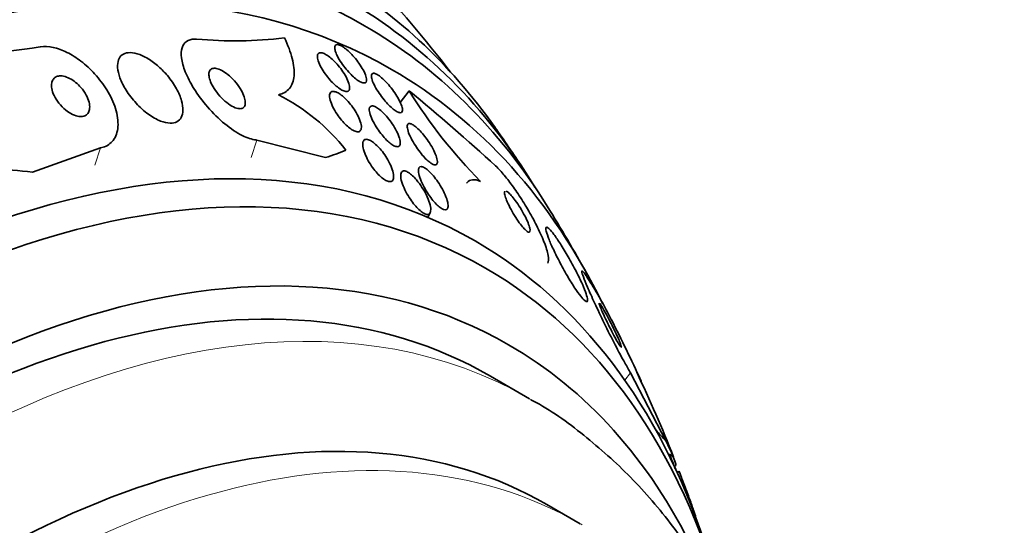
# Model space of a CAD drawing. Units: millimetres. Extents: x 0 to 835, y 0 to 1165.
# Drawn here: x 635 to 653, y 287 to 296 of the extents above; entities that cross this region are included whole.
import ezdxf
from ezdxf import colors
from ezdxf.entities.mleader import LeaderData, LeaderLine
from ezdxf.math import Vec2, Vec3

# ---------------------------------------------------------------- set-up
doc = ezdxf.new("R2010")
doc.units = ezdxf.units.MM
doc.layers.add('DV6_Défaut', color=7, linetype='Continuous')
doc.layers.add('Défaut', color=7, linetype='Continuous')

# ---------------------------------------------------------------- blocks, each defined once
blk = doc.blocks.new('_DOT')
at = {"color": 0}
blk.add_line((0, 0), (-1, 0), dxfattribs=at)
at = {"color": 0, "const_width": 0.333}
blk.add_lwpolyline([(-0.1665, 0, 1), (0.1665, 0, 1)], format="xyb", close=True, dxfattribs=at)
blk = doc.blocks.new('SE5')
at = {"layer": 'DV6_Défaut', "color": 7, "linetype": 'Continuous', "lineweight": 35}
for p, q in [((642.255, 294.634), (642.094, 294.422)), ((639.504, 293.743), (640.745, 293.426)), ((636.674, 293.604), (635.448, 293.165)), ((642.593, 292.348), (642.636, 292.431)), ((644.434, 289.069), (643.727, 289.478)), ((646.257, 289.539), (646.894, 288.31)), ((647.053, 287.845), (647.082, 287.871)), ((647.132, 287.758), (647.105, 287.733)), ((645.346, 286.811), (644.745, 287.158)), ((647.431, 286.947), (647.434, 286.95))]:
    blk.add_line(p, q, dxfattribs=at)
at = {"layer": 'DV6_Défaut', "color": 7, "linetype": 'Continuous', "lineweight": 18}
for p, q in [((639.504, 293.743), (639.402, 293.428)), ((636.674, 293.604), (636.573, 293.288)), ((646.257, 289.539), (646.155, 289.404))]:
    blk.add_line(p, q, dxfattribs=at)
at = {"layer": 'DV6_Défaut', "color": 7, "linetype": 'Continuous', "lineweight": 35}
for centre, radius, start, end in [((620.5, 277.484), 28.5, 37.8466, 46.8667), ((639.101, 302.849), 7.314, 264.6157, 277.0736), ((633.433, 309.149), 13.889, 269.5025, 278.9109), ((650.306, 299.653), 9.487, 211.9367, 224.5623), ((615.131, 261.855), 42.547, 47.6018, 50.3926), ((638.254, 291.325), 3.628, 38.0502, 63.1228), ((620.5, 277.484), 28.55, 33.5036, 35.2754), ((620.5, 277.484), 28.55, 29.0173, 31.8436), ((638.846, 286.953), 7.906, 26.5887, 32.6874), ((620.5, 277.484), 28.55, 24.6716, 27.111), ((625.784, 279.672), 22.831, 21.4377, 25.6268), ((620.5, 277.484), 28.5, 21.2292, 21.8073)]:
    blk.add_arc(centre, radius, start, end, dxfattribs=at)
for centre, major_axis, ratio, start_param, end_param in [((627.395, 273.504), (13.417, 23.239), 0.57735, 0, 3.401435), ((627.854, 273.239), (13.294, 23.026), 0.57735, 0, 3.446829), ((628.278, 272.994), (13.173, 22.816), 0.57735, 0, 3.441293), ((628.986, 272.585), (12.953, 22.435), 0.57735, 0, 3.494289), ((627.395, 273.504), (13.417, 23.239), 0.57735, 6.023343, 6.283185), ((627.854, 273.239), (13.294, 23.026), 0.57735, 5.977949, 6.283185), ((628.278, 272.994), (13.173, 22.816), 0.57735, 5.983485, 6.283185), ((628.986, 272.585), (12.953, 22.435), 0.57735, 5.91259, 6.283185), ((631.46, 271.156), (11.988, 20.764), 0.57735, 0, 3.616357), ((631.814, 270.952), (11.823, 20.477), 0.57735, 0, 3.668262), ((627.557, 299.38), (14.717, -4.744), 0.284972, -0.376806, -0.318548), ((627.557, 299.38), (14.717, -4.744), 0.284972, -0.973731, -0.916015), ((632.727, 270.425), (11, 19.053), 0.57735, 0, 3.141593), ((632.727, 270.425), (11.327, 19.62), 0.57735, 0, 3.512601), ((631.46, 271.156), (11.988, 20.764), 0.57735, 5.808421, 6.283185), ((631.814, 270.952), (11.823, 20.477), 0.57735, 5.766153, 6.283185), ((634.495, 269.404), (10.25, 17.754), 0.57735, 0, 3.141593), ((632.727, 270.425), (11.327, 19.62), 0.57735, 5.911778, 6.283185), ((654.537, 284.369), (-9.562, 7.251), 0.173939, 0.75667, 0.787037), ((634.781, 296.316), (12.321, -9.343), 0.173939, 0.298606, 0.356864), ((647.137, 288.374), (1.593, -1.208), 0.173939, -1.54984, -1.503528)]:
    blk.add_ellipse(centre, major_axis=major_axis, ratio=ratio, start_param=start_param, end_param=end_param, dxfattribs=at)
at = {"layer": 'DV6_Défaut', "color": 7, "linetype": 'Continuous', "lineweight": 18}
for centre, major_axis, start_param, end_param in [((633.434, 270.017), (11, 19.053), 0, 3.138335), ((633.434, 270.017), (11, 19.053), 6.281096, 6.283185), ((635.096, 269.057), (10.25, 17.754), 0, 3.143604), ((635.096, 269.057), (10.25, 17.754), 6.279674, 6.283185)]:
    blk.add_ellipse(centre, major_axis=major_axis, ratio=0.57735, start_param=start_param, end_param=end_param, dxfattribs=at)
at = {"layer": 'DV6_Défaut', "color": 7, "linetype": 'Continuous', "lineweight": 35}
for points, knots in [([(638.414, 295.567), (638.402, 295.568), (638.389, 295.569), (638.377, 295.569), (638.318, 295.568), (638.267, 295.553), (638.229, 295.524), (638.192, 295.497), (638.165, 295.457), (638.151, 295.408), (638.136, 295.356), (638.133, 295.294), (638.141, 295.226), (638.151, 295.15), (638.174, 295.066), (638.209, 294.979), (638.248, 294.881), (638.301, 294.777), (638.365, 294.674), (638.435, 294.562), (638.52, 294.448), (638.613, 294.341), (638.708, 294.231), (638.816, 294.125), (638.925, 294.035), (639.028, 293.951), (639.137, 293.877), (639.239, 293.826), (639.328, 293.782), (639.415, 293.753), (639.49, 293.745), (639.495, 293.744), (639.499, 293.744), (639.504, 293.743)], [0, 0, 0, 0, 0.018139, 0.018139, 0.018139, 0.108747, 0.108747, 0.108747, 0.19656, 0.19656, 0.19656, 0.288659, 0.288659, 0.288659, 0.390426, 0.390426, 0.390426, 0.504961, 0.504961, 0.504961, 0.631367, 0.631367, 0.631367, 0.762552, 0.762552, 0.762552, 0.886331, 0.886331, 0.886331, 0.99357, 0.99357, 0.99357, 1, 1, 1, 1]), ([(639.894, 294.562), (639.979, 294.58), (640.045, 294.618), (640.141, 294.735), (640.168, 294.812), (640.184, 294.995), (640.172, 295.102), (640.112, 295.333), (640.065, 295.459), (640.001, 295.591)], [0, 0, 0, 0, 0.25, 0.25, 0.5, 0.5, 0.75, 0.75, 1, 1, 1, 1]), ([(640.914, 295.387), (640.91, 295.411), (640.911, 295.431), (640.917, 295.445), (640.924, 295.459), (640.936, 295.467), (640.953, 295.468), (640.97, 295.468), (640.99, 295.463), (641.014, 295.452), (641.037, 295.441), (641.063, 295.425), (641.089, 295.406), (641.116, 295.386), (641.145, 295.361), (641.173, 295.335), (641.203, 295.306), (641.233, 295.274), (641.262, 295.241), (641.293, 295.206), (641.323, 295.168), (641.349, 295.13), (641.378, 295.089), (641.404, 295.048), (641.425, 295.01), (641.447, 294.969), (641.464, 294.93), (641.475, 294.897), (641.485, 294.864), (641.489, 294.836), (641.486, 294.815), (641.483, 294.795), (641.474, 294.782), (641.458, 294.777), (641.444, 294.772), (641.425, 294.774), (641.403, 294.782), (641.382, 294.79), (641.357, 294.803), (641.331, 294.82), (641.305, 294.838), (641.278, 294.86), (641.25, 294.885), (641.221, 294.911), (641.191, 294.941), (641.163, 294.972), (641.132, 295.006), (641.101, 295.043), (641.074, 295.079), (641.044, 295.119), (641.016, 295.16), (640.993, 295.199), (640.969, 295.24), (640.948, 295.281), (640.934, 295.316), (640.924, 295.342), (640.917, 295.366), (640.914, 295.387)], [0, 0, 0, 0, 0.052814, 0.052814, 0.052814, 0.105906, 0.105906, 0.105906, 0.15511, 0.15511, 0.15511, 0.201265, 0.201265, 0.201265, 0.247599, 0.247599, 0.247599, 0.296851, 0.296851, 0.296851, 0.350826, 0.350826, 0.350826, 0.409914, 0.409914, 0.409914, 0.472377, 0.472377, 0.472377, 0.534266, 0.534266, 0.534266, 0.59132, 0.59132, 0.59132, 0.642082, 0.642082, 0.642082, 0.688637, 0.688637, 0.688637, 0.734439, 0.734439, 0.734439, 0.782545, 0.782545, 0.782545, 0.835091, 0.835091, 0.835091, 0.8929, 0.8929, 0.8929, 0.95477, 0.95477, 0.95477, 1, 1, 1, 1]), ([(635.585, 295.428), (635.587, 295.428), (635.59, 295.429), (635.593, 295.429), (635.662, 295.439), (635.741, 295.435), (635.824, 295.417), (635.903, 295.399), (635.987, 295.368), (636.07, 295.327), (636.156, 295.284), (636.242, 295.23), (636.322, 295.168), (636.411, 295.1), (636.495, 295.022), (636.57, 294.94), (636.655, 294.848), (636.73, 294.748), (636.792, 294.648), (636.86, 294.537), (636.913, 294.422), (636.947, 294.312), (636.983, 294.197), (636.999, 294.084), (636.992, 293.984), (636.985, 293.889), (636.956, 293.803), (636.905, 293.737), (636.861, 293.68), (636.798, 293.636), (636.722, 293.614), (636.706, 293.61), (636.69, 293.606), (636.674, 293.604)], [0, 0, 0, 0, 0.003541, 0.003541, 0.003541, 0.095323, 0.095323, 0.095323, 0.183078, 0.183078, 0.183078, 0.274129, 0.274129, 0.274129, 0.37415, 0.37415, 0.37415, 0.486665, 0.486665, 0.486665, 0.611547, 0.611547, 0.611547, 0.742726, 0.742726, 0.742726, 0.868443, 0.868443, 0.868443, 0.97839, 0.97839, 0.97839, 1, 1, 1, 1]), ([(637.73, 295.068), (637.669, 295.122), (637.603, 295.172), (637.537, 295.212), (637.47, 295.253), (637.402, 295.284), (637.338, 295.303), (637.281, 295.32), (637.226, 295.327), (637.179, 295.322), (637.135, 295.318), (637.097, 295.304), (637.068, 295.281), (637.038, 295.259), (637.016, 295.228), (637.003, 295.191), (636.988, 295.151), (636.983, 295.104), (636.987, 295.053), (636.991, 294.996), (637.005, 294.932), (637.029, 294.867), (637.055, 294.795), (637.093, 294.719), (637.14, 294.644), (637.19, 294.564), (637.252, 294.483), (637.32, 294.409), (637.388, 294.336), (637.465, 294.267), (637.544, 294.21), (637.615, 294.158), (637.691, 294.115), (637.762, 294.087), (637.823, 294.063), (637.883, 294.05), (637.936, 294.049), (637.983, 294.048), (638.025, 294.057), (638.058, 294.075), (638.091, 294.093), (638.118, 294.12), (638.135, 294.153), (638.154, 294.189), (638.164, 294.232), (638.166, 294.28), (638.168, 294.333), (638.159, 294.392), (638.142, 294.454), (638.122, 294.524), (638.09, 294.598), (638.05, 294.671), (638.006, 294.751), (637.95, 294.832), (637.886, 294.907), (637.838, 294.964), (637.786, 295.018), (637.73, 295.068)], [0, 0, 0, 0, 0.052815, 0.052815, 0.052815, 0.105983, 0.105983, 0.105983, 0.154257, 0.154257, 0.154257, 0.19876, 0.19876, 0.19876, 0.243407, 0.243407, 0.243407, 0.291417, 0.291417, 0.291417, 0.345014, 0.345014, 0.345014, 0.404975, 0.404975, 0.404975, 0.469577, 0.469577, 0.469577, 0.534013, 0.534013, 0.534013, 0.592456, 0.592456, 0.592456, 0.642682, 0.642682, 0.642682, 0.6875, 0.6875, 0.6875, 0.731391, 0.731391, 0.731391, 0.778063, 0.778063, 0.778063, 0.830111, 0.830111, 0.830111, 0.888708, 0.888708, 0.888708, 0.952609, 0.952609, 0.952609, 1, 1, 1, 1]), ([(640.719, 295.306), (640.744, 295.294), (640.771, 295.278), (640.8, 295.257), (640.828, 295.236), (640.857, 295.211), (640.886, 295.183), (640.916, 295.154), (640.946, 295.122), (640.974, 295.089), (641.005, 295.053), (641.034, 295.015), (641.059, 294.977), (641.087, 294.936), (641.111, 294.894), (641.13, 294.856), (641.15, 294.814), (641.165, 294.775), (641.173, 294.742), (641.181, 294.709), (641.182, 294.68), (641.175, 294.659), (641.169, 294.64), (641.157, 294.627), (641.138, 294.623), (641.122, 294.619), (641.1, 294.622), (641.075, 294.631), (641.052, 294.639), (641.026, 294.653), (640.999, 294.672), (640.972, 294.69), (640.944, 294.713), (640.916, 294.738), (640.886, 294.765), (640.856, 294.795), (640.828, 294.826), (640.798, 294.861), (640.768, 294.898), (640.742, 294.934), (640.713, 294.975), (640.687, 295.016), (640.666, 295.055), (640.643, 295.097), (640.625, 295.138), (640.613, 295.173), (640.602, 295.209), (640.596, 295.242), (640.599, 295.266), (640.601, 295.29), (640.61, 295.307), (640.626, 295.315), (640.64, 295.323), (640.659, 295.324), (640.683, 295.319), (640.694, 295.316), (640.706, 295.311), (640.719, 295.306)], [0, 0, 0, 0, 0.04677, 0.04677, 0.04677, 0.093399, 0.093399, 0.093399, 0.142097, 0.142097, 0.142097, 0.195826, 0.195826, 0.195826, 0.255098, 0.255098, 0.255098, 0.318213, 0.318213, 0.318213, 0.380975, 0.380975, 0.380975, 0.43862, 0.43862, 0.43862, 0.489377, 0.489377, 0.489377, 0.535468, 0.535468, 0.535468, 0.580647, 0.580647, 0.580647, 0.628193, 0.628193, 0.628193, 0.68042, 0.68042, 0.68042, 0.738313, 0.738313, 0.738313, 0.800739, 0.800739, 0.800739, 0.863974, 0.863974, 0.863974, 0.923129, 0.923129, 0.923129, 0.97555, 0.97555, 0.97555, 1, 1, 1, 1]), ([(639.009, 294.901), (638.973, 294.932), (638.935, 294.96), (638.899, 294.983), (638.862, 295.005), (638.825, 295.022), (638.791, 295.032), (638.761, 295.04), (638.733, 295.043), (638.711, 295.038), (638.69, 295.035), (638.673, 295.025), (638.661, 295.011), (638.648, 294.997), (638.641, 294.978), (638.638, 294.956), (638.635, 294.932), (638.636, 294.904), (638.643, 294.875), (638.65, 294.841), (638.663, 294.805), (638.68, 294.768), (638.7, 294.726), (638.725, 294.683), (638.755, 294.64), (638.787, 294.594), (638.824, 294.549), (638.864, 294.507), (638.904, 294.466), (638.949, 294.427), (638.993, 294.395), (639.033, 294.366), (639.075, 294.343), (639.112, 294.328), (639.145, 294.316), (639.176, 294.309), (639.202, 294.31), (639.225, 294.311), (639.245, 294.318), (639.26, 294.33), (639.274, 294.341), (639.284, 294.358), (639.29, 294.378), (639.295, 294.399), (639.296, 294.425), (639.292, 294.453), (639.288, 294.484), (639.279, 294.518), (639.264, 294.553), (639.248, 294.593), (639.226, 294.636), (639.2, 294.677), (639.171, 294.723), (639.136, 294.769), (639.099, 294.811), (639.07, 294.843), (639.04, 294.873), (639.009, 294.901)], [0, 0, 0, 0, 0.053852, 0.053852, 0.053852, 0.108088, 0.108088, 0.108088, 0.156894, 0.156894, 0.156894, 0.201309, 0.201309, 0.201309, 0.245471, 0.245471, 0.245471, 0.292811, 0.292811, 0.292811, 0.345741, 0.345741, 0.345741, 0.405264, 0.405264, 0.405264, 0.469907, 0.469907, 0.469907, 0.534968, 0.534968, 0.534968, 0.594341, 0.594341, 0.594341, 0.645254, 0.645254, 0.645254, 0.690235, 0.690235, 0.690235, 0.733836, 0.733836, 0.733836, 0.779905, 0.779905, 0.779905, 0.831191, 0.831191, 0.831191, 0.889119, 0.889119, 0.889119, 0.952824, 0.952824, 0.952824, 1, 1, 1, 1]), ([(641.68, 294.926), (641.704, 294.912), (641.731, 294.892), (641.758, 294.869), (641.786, 294.846), (641.814, 294.818), (641.843, 294.788), (641.872, 294.756), (641.902, 294.721), (641.93, 294.686), (641.961, 294.647), (641.99, 294.606), (642.016, 294.566), (642.044, 294.523), (642.068, 294.48), (642.087, 294.441), (642.107, 294.4), (642.121, 294.363), (642.129, 294.332), (642.136, 294.302), (642.136, 294.277), (642.13, 294.261), (642.124, 294.246), (642.113, 294.238), (642.096, 294.238), (642.081, 294.237), (642.061, 294.243), (642.039, 294.255), (642.018, 294.266), (641.994, 294.282), (641.969, 294.302), (641.943, 294.323), (641.916, 294.348), (641.889, 294.375), (641.859, 294.405), (641.83, 294.438), (641.802, 294.472), (641.771, 294.509), (641.741, 294.549), (641.715, 294.588), (641.686, 294.631), (641.659, 294.674), (641.638, 294.714), (641.615, 294.756), (641.598, 294.796), (641.586, 294.83), (641.576, 294.863), (641.571, 294.892), (641.573, 294.913), (641.576, 294.931), (641.584, 294.944), (641.598, 294.948), (641.611, 294.952), (641.629, 294.95), (641.65, 294.941), (641.659, 294.937), (641.67, 294.932), (641.68, 294.926)], [0, 0, 0, 0, 0.048171, 0.048171, 0.048171, 0.096147, 0.096147, 0.096147, 0.147065, 0.147065, 0.147065, 0.203482, 0.203482, 0.203482, 0.26491, 0.26491, 0.26491, 0.328405, 0.328405, 0.328405, 0.389139, 0.389139, 0.389139, 0.443424, 0.443424, 0.443424, 0.491553, 0.491553, 0.491553, 0.536811, 0.536811, 0.536811, 0.582825, 0.582825, 0.582825, 0.632421, 0.632421, 0.632421, 0.687338, 0.687338, 0.687338, 0.747651, 0.747651, 0.747651, 0.810981, 0.810981, 0.810981, 0.872749, 0.872749, 0.872749, 0.928741, 0.928741, 0.928741, 0.978258, 0.978258, 0.978258, 1, 1, 1, 1]), ([(636.227, 294.784), (636.193, 294.812), (636.156, 294.837), (636.119, 294.856), (636.082, 294.875), (636.044, 294.89), (636.009, 294.897), (635.976, 294.904), (635.944, 294.905), (635.917, 294.9), (635.891, 294.896), (635.868, 294.886), (635.85, 294.872), (635.831, 294.857), (635.816, 294.838), (635.806, 294.815), (635.796, 294.79), (635.791, 294.76), (635.791, 294.729), (635.791, 294.693), (635.799, 294.654), (635.812, 294.614), (635.826, 294.57), (635.848, 294.524), (635.876, 294.48), (635.905, 294.433), (635.941, 294.387), (635.982, 294.345), (636.021, 294.305), (636.066, 294.268), (636.112, 294.239), (636.152, 294.214), (636.194, 294.194), (636.235, 294.182), (636.269, 294.171), (636.303, 294.167), (636.333, 294.169), (636.361, 294.17), (636.386, 294.178), (636.407, 294.19), (636.428, 294.202), (636.444, 294.219), (636.457, 294.239), (636.47, 294.262), (636.478, 294.289), (636.48, 294.318), (636.483, 294.351), (636.48, 294.388), (636.47, 294.426), (636.46, 294.468), (636.442, 294.513), (636.418, 294.557), (636.392, 294.604), (636.359, 294.651), (636.321, 294.694), (636.293, 294.727), (636.261, 294.757), (636.227, 294.784)], [0, 0, 0, 0, 0.049339, 0.049339, 0.049339, 0.098966, 0.098966, 0.098966, 0.144852, 0.144852, 0.144852, 0.188648, 0.188648, 0.188648, 0.234126, 0.234126, 0.234126, 0.284188, 0.284188, 0.284188, 0.3406, 0.3406, 0.3406, 0.403217, 0.403217, 0.403217, 0.468854, 0.468854, 0.468854, 0.531595, 0.531595, 0.531595, 0.586493, 0.586493, 0.586493, 0.633745, 0.633745, 0.633745, 0.677457, 0.677457, 0.677457, 0.721956, 0.721956, 0.721956, 0.770507, 0.770507, 0.770507, 0.825237, 0.825237, 0.825237, 0.886519, 0.886519, 0.886519, 0.951828, 0.951828, 0.951828, 1, 1, 1, 1]), ([(640.839, 294.607), (640.85, 294.617), (640.865, 294.623), (640.884, 294.623), (640.903, 294.622), (640.926, 294.616), (640.952, 294.604), (640.976, 294.593), (641.002, 294.576), (641.03, 294.556), (641.057, 294.535), (641.085, 294.51), (641.112, 294.483), (641.142, 294.454), (641.171, 294.421), (641.197, 294.388), (641.227, 294.35), (641.255, 294.311), (641.28, 294.273), (641.307, 294.229), (641.33, 294.186), (641.348, 294.145), (641.367, 294.101), (641.381, 294.059), (641.388, 294.023), (641.395, 293.987), (641.394, 293.956), (641.386, 293.934), (641.379, 293.913), (641.364, 293.899), (641.344, 293.894), (641.326, 293.89), (641.303, 293.893), (641.278, 293.902), (641.255, 293.911), (641.228, 293.925), (641.201, 293.944), (641.175, 293.962), (641.147, 293.985), (641.12, 294.01), (641.091, 294.037), (641.063, 294.068), (641.036, 294.1), (641.006, 294.135), (640.978, 294.173), (640.952, 294.211), (640.924, 294.253), (640.899, 294.296), (640.879, 294.337), (640.857, 294.382), (640.84, 294.425), (640.83, 294.463), (640.819, 294.502), (640.815, 294.536), (640.819, 294.563), (640.822, 294.581), (640.829, 294.596), (640.839, 294.607)], [0, 0, 0, 0, 0.046332, 0.046332, 0.046332, 0.092845, 0.092845, 0.092845, 0.137225, 0.137225, 0.137225, 0.181686, 0.181686, 0.181686, 0.229489, 0.229489, 0.229489, 0.282929, 0.282929, 0.282929, 0.342833, 0.342833, 0.342833, 0.407506, 0.407506, 0.407506, 0.472118, 0.472118, 0.472118, 0.530787, 0.530787, 0.530787, 0.581202, 0.581202, 0.581202, 0.626103, 0.626103, 0.626103, 0.669949, 0.669949, 0.669949, 0.716456, 0.716456, 0.716456, 0.768255, 0.768255, 0.768255, 0.826608, 0.826608, 0.826608, 0.890434, 0.890434, 0.890434, 0.955483, 0.955483, 0.955483, 1, 1, 1, 1]), ([(641.55, 294.346), (641.559, 294.357), (641.572, 294.362), (641.589, 294.362), (641.606, 294.361), (641.627, 294.355), (641.65, 294.343), (641.672, 294.331), (641.697, 294.314), (641.723, 294.294), (641.749, 294.273), (641.776, 294.247), (641.803, 294.22), (641.832, 294.19), (641.861, 294.157), (641.888, 294.122), (641.918, 294.084), (641.946, 294.044), (641.971, 294.004), (641.999, 293.96), (642.024, 293.915), (642.043, 293.874), (642.064, 293.829), (642.079, 293.787), (642.088, 293.751), (642.096, 293.715), (642.098, 293.684), (642.092, 293.662), (642.086, 293.643), (642.074, 293.629), (642.057, 293.625), (642.041, 293.621), (642.021, 293.624), (641.998, 293.634), (641.977, 293.643), (641.952, 293.657), (641.927, 293.676), (641.902, 293.695), (641.875, 293.718), (641.849, 293.744), (641.821, 293.771), (641.793, 293.803), (641.766, 293.835), (641.736, 293.872), (641.707, 293.91), (641.681, 293.949), (641.652, 293.992), (641.626, 294.036), (641.605, 294.078), (641.582, 294.123), (641.563, 294.167), (641.551, 294.206), (641.539, 294.244), (641.534, 294.279), (641.536, 294.305), (641.537, 294.323), (641.542, 294.337), (641.55, 294.346)], [0, 0, 0, 0, 0.045797, 0.045797, 0.045797, 0.091744, 0.091744, 0.091744, 0.135971, 0.135971, 0.135971, 0.180854, 0.180854, 0.180854, 0.229492, 0.229492, 0.229492, 0.283972, 0.283972, 0.283972, 0.344783, 0.344783, 0.344783, 0.409729, 0.409729, 0.409729, 0.473626, 0.473626, 0.473626, 0.530927, 0.530927, 0.530927, 0.58022, 0.58022, 0.58022, 0.624745, 0.624745, 0.624745, 0.668885, 0.668885, 0.668885, 0.716155, 0.716155, 0.716155, 0.768984, 0.768984, 0.768984, 0.828322, 0.828322, 0.828322, 0.892605, 0.892605, 0.892605, 0.957166, 0.957166, 0.957166, 1, 1, 1, 1]), ([(642.234, 294.032), (642.242, 294.04), (642.254, 294.044), (642.27, 294.042), (642.286, 294.039), (642.305, 294.031), (642.327, 294.018), (642.348, 294.005), (642.372, 293.987), (642.396, 293.965), (642.421, 293.942), (642.448, 293.916), (642.474, 293.886), (642.503, 293.855), (642.531, 293.819), (642.558, 293.783), (642.588, 293.743), (642.617, 293.701), (642.643, 293.659), (642.671, 293.613), (642.695, 293.567), (642.715, 293.525), (642.735, 293.481), (642.751, 293.439), (642.759, 293.404), (642.767, 293.37), (642.769, 293.342), (642.763, 293.323), (642.758, 293.306), (642.747, 293.296), (642.731, 293.294), (642.717, 293.293), (642.698, 293.298), (642.677, 293.309), (642.657, 293.319), (642.634, 293.335), (642.611, 293.355), (642.587, 293.375), (642.561, 293.399), (642.535, 293.427), (642.508, 293.456), (642.479, 293.489), (642.453, 293.524), (642.423, 293.562), (642.394, 293.603), (642.368, 293.644), (642.339, 293.689), (642.312, 293.734), (642.29, 293.777), (642.267, 293.823), (642.249, 293.867), (642.237, 293.905), (642.225, 293.941), (642.22, 293.974), (642.222, 293.998), (642.223, 294.012), (642.227, 294.024), (642.234, 294.032)], [0, 0, 0, 0, 0.044904, 0.044904, 0.044904, 0.089904, 0.089904, 0.089904, 0.133864, 0.133864, 0.133864, 0.179494, 0.179494, 0.179494, 0.229648, 0.229648, 0.229648, 0.286055, 0.286055, 0.286055, 0.34854, 0.34854, 0.34854, 0.413946, 0.413946, 0.413946, 0.476479, 0.476479, 0.476479, 0.531331, 0.531331, 0.531331, 0.578696, 0.578696, 0.578696, 0.622582, 0.622582, 0.622582, 0.667243, 0.667243, 0.667243, 0.7159, 0.7159, 0.7159, 0.770641, 0.770641, 0.770641, 0.831812, 0.831812, 0.831812, 0.896906, 0.896906, 0.896906, 0.960502, 0.960502, 0.960502, 1, 1, 1, 1]), ([(641.416, 293.653), (641.415, 293.682), (641.418, 293.706), (641.428, 293.724), (641.437, 293.742), (641.452, 293.753), (641.472, 293.756), (641.49, 293.758), (641.513, 293.754), (641.538, 293.743), (641.561, 293.733), (641.586, 293.718), (641.612, 293.698), (641.637, 293.679), (641.664, 293.655), (641.69, 293.628), (641.718, 293.6), (641.746, 293.567), (641.772, 293.534), (641.801, 293.497), (641.829, 293.457), (641.853, 293.417), (641.88, 293.372), (641.904, 293.327), (641.923, 293.284), (641.944, 293.236), (641.96, 293.19), (641.968, 293.15), (641.977, 293.109), (641.978, 293.073), (641.972, 293.046), (641.967, 293.025), (641.957, 293.009), (641.943, 293), (641.928, 292.991), (641.909, 292.989), (641.885, 292.994), (641.864, 292.999), (641.84, 293.009), (641.814, 293.025), (641.79, 293.041), (641.764, 293.061), (641.738, 293.084), (641.712, 293.108), (641.684, 293.137), (641.659, 293.167), (641.63, 293.2), (641.602, 293.237), (641.577, 293.274), (641.548, 293.316), (641.522, 293.36), (641.5, 293.402), (641.475, 293.449), (641.455, 293.496), (641.441, 293.539), (641.427, 293.581), (641.418, 293.621), (641.416, 293.653)], [0, 0, 0, 0, 0.054174, 0.054174, 0.054174, 0.108793, 0.108793, 0.108793, 0.157135, 0.157135, 0.157135, 0.200486, 0.200486, 0.200486, 0.24351, 0.24351, 0.24351, 0.289956, 0.289956, 0.289956, 0.342505, 0.342505, 0.342505, 0.402439, 0.402439, 0.402439, 0.468391, 0.468391, 0.468391, 0.535188, 0.535188, 0.535188, 0.585471, 0.585471, 0.585471, 0.636135, 0.636135, 0.636135, 0.680974, 0.680974, 0.680974, 0.723332, 0.723332, 0.723332, 0.767605, 0.767605, 0.767605, 0.817044, 0.817044, 0.817044, 0.873682, 0.873682, 0.873682, 0.937428, 0.937428, 0.937428, 1, 1, 1, 1]), ([(642.416, 292.989), (642.45, 292.946), (642.482, 292.9), (642.51, 292.853), (642.539, 292.807), (642.564, 292.76), (642.584, 292.715), (642.606, 292.665), (642.624, 292.617), (642.634, 292.574), (642.645, 292.531), (642.649, 292.492), (642.645, 292.462), (642.642, 292.44), (642.634, 292.423), (642.622, 292.412), (642.61, 292.401), (642.592, 292.397), (642.571, 292.401), (642.552, 292.405), (642.53, 292.415), (642.506, 292.43), (642.483, 292.444), (642.459, 292.464), (642.434, 292.486), (642.409, 292.51), (642.383, 292.538), (642.358, 292.568), (642.33, 292.601), (642.303, 292.638), (642.278, 292.675), (642.249, 292.718), (642.222, 292.762), (642.199, 292.806), (642.173, 292.855), (642.152, 292.904), (642.135, 292.949), (642.118, 292.997), (642.107, 293.041), (642.104, 293.078), (642.101, 293.114), (642.105, 293.143), (642.116, 293.162), (642.124, 293.175), (642.137, 293.184), (642.153, 293.186), (642.169, 293.188), (642.19, 293.184), (642.213, 293.173), (642.234, 293.163), (642.257, 293.148), (642.282, 293.128), (642.306, 293.109), (642.332, 293.085), (642.357, 293.058), (642.377, 293.037), (642.397, 293.013), (642.416, 292.989)], [0, 0, 0, 0, 0.060873, 0.060873, 0.060873, 0.121411, 0.121411, 0.121411, 0.188197, 0.188197, 0.188197, 0.255953, 0.255953, 0.255953, 0.305945, 0.305945, 0.305945, 0.35634, 0.35634, 0.35634, 0.400674, 0.400674, 0.400674, 0.442432, 0.442432, 0.442432, 0.486211, 0.486211, 0.486211, 0.535395, 0.535395, 0.535395, 0.592162, 0.592162, 0.592162, 0.656518, 0.656518, 0.656518, 0.72468, 0.72468, 0.72468, 0.789277, 0.789277, 0.789277, 0.835008, 0.835008, 0.835008, 0.88097, 0.88097, 0.88097, 0.923364, 0.923364, 0.923364, 0.965867, 0.965867, 0.965867, 1, 1, 1, 1]), ([(642.423, 293.183), (642.422, 293.207), (642.426, 293.228), (642.434, 293.241), (642.442, 293.255), (642.455, 293.263), (642.473, 293.263), (642.489, 293.263), (642.509, 293.256), (642.531, 293.244), (642.552, 293.232), (642.575, 293.215), (642.599, 293.194), (642.623, 293.173), (642.649, 293.147), (642.674, 293.119), (642.701, 293.088), (642.729, 293.054), (642.754, 293.018), (642.784, 292.978), (642.811, 292.935), (642.836, 292.893), (642.864, 292.846), (642.888, 292.798), (642.907, 292.753), (642.928, 292.704), (642.944, 292.658), (642.953, 292.618), (642.961, 292.579), (642.963, 292.546), (642.957, 292.522), (642.953, 292.504), (642.944, 292.492), (642.931, 292.486), (642.919, 292.48), (642.901, 292.48), (642.88, 292.487), (642.862, 292.494), (642.84, 292.507), (642.817, 292.524), (642.794, 292.541), (642.77, 292.563), (642.746, 292.587), (642.72, 292.614), (642.693, 292.644), (642.668, 292.676), (642.639, 292.713), (642.612, 292.752), (642.586, 292.791), (642.557, 292.836), (642.531, 292.883), (642.508, 292.927), (642.483, 292.977), (642.463, 293.025), (642.448, 293.069), (642.434, 293.112), (642.425, 293.151), (642.423, 293.183)], [0, 0, 0, 0, 0.050374, 0.050374, 0.050374, 0.10112, 0.10112, 0.10112, 0.146933, 0.146933, 0.146933, 0.189502, 0.189502, 0.189502, 0.233214, 0.233214, 0.233214, 0.281462, 0.281462, 0.281462, 0.336561, 0.336561, 0.336561, 0.399076, 0.399076, 0.399076, 0.466345, 0.466345, 0.466345, 0.531929, 0.531929, 0.531929, 0.579281, 0.579281, 0.579281, 0.626922, 0.626922, 0.626922, 0.670133, 0.670133, 0.670133, 0.712555, 0.712555, 0.712555, 0.758201, 0.758201, 0.758201, 0.809967, 0.809967, 0.809967, 0.869335, 0.869335, 0.869335, 0.935115, 0.935115, 0.935115, 1, 1, 1, 1]), ([(643.819, 293.275), (643.844, 293.252), (643.871, 293.225), (643.899, 293.194), (643.948, 293.141), (644.002, 293.076), (644.058, 293.004), (644.113, 292.932), (644.17, 292.852), (644.225, 292.77), (644.284, 292.682), (644.342, 292.59), (644.395, 292.499), (644.455, 292.398), (644.51, 292.297), (644.558, 292.203), (644.612, 292.097), (644.658, 291.996), (644.693, 291.907), (644.731, 291.81), (644.757, 291.725), (644.769, 291.66), (644.781, 291.593), (644.779, 291.545), (644.761, 291.521)], [0, 0, 0, 0, 0.063132, 0.063132, 0.063132, 0.173101, 0.173101, 0.173101, 0.282791, 0.282791, 0.282791, 0.400405, 0.400405, 0.400405, 0.531739, 0.531739, 0.531739, 0.67921, 0.67921, 0.67921, 0.839241, 0.839241, 0.839241, 1, 1, 1, 1]), ([(643.298, 292.966), (643.3, 292.969), (643.302, 292.971), (643.329, 293.004), (643.362, 293.022), (643.443, 293.031), (643.491, 293.021), (643.547, 292.996)], [0, 0, 0, 0, 0.038775, 0.038775, 0.519388, 0.519388, 1, 1, 1, 1]), ([(643.981, 292.801), (643.979, 292.785), (643.983, 292.761), (643.991, 292.731), (644, 292.702), (644.013, 292.666), (644.03, 292.626), (644.049, 292.584), (644.072, 292.537), (644.098, 292.488), (644.124, 292.441), (644.153, 292.391), (644.184, 292.343), (644.211, 292.3), (644.24, 292.258), (644.268, 292.222), (644.292, 292.19), (644.316, 292.162), (644.337, 292.139), (644.356, 292.119), (644.373, 292.104), (644.388, 292.093), (644.402, 292.083), (644.414, 292.078), (644.423, 292.079), (644.432, 292.079), (644.438, 292.085), (644.44, 292.096), (644.443, 292.108), (644.442, 292.127), (644.437, 292.15), (644.431, 292.176), (644.42, 292.208), (644.405, 292.245), (644.39, 292.284), (644.369, 292.329), (644.345, 292.376), (644.32, 292.422), (644.292, 292.473), (644.262, 292.522), (644.234, 292.566), (644.204, 292.611), (644.175, 292.651), (644.15, 292.686), (644.124, 292.718), (644.102, 292.743), (644.081, 292.766), (644.062, 292.785), (644.046, 292.799), (644.03, 292.811), (644.017, 292.819), (644.007, 292.822)], [0, 0, 0, 0, 0.0662147, 0.0662147, 0.0662147, 0.1321942, 0.1321942, 0.1321942, 0.2022347, 0.2022347, 0.2022347, 0.2706332, 0.2706332, 0.2706332, 0.3313954, 0.3313954, 0.3313954, 0.383434, 0.383434, 0.383434, 0.430618, 0.430618, 0.430618, 0.4777444, 0.4777444, 0.4777444, 0.5285594, 0.5285594, 0.5285594, 0.5856244, 0.5856244, 0.5856244, 0.6498377, 0.6498377, 0.6498377, 0.7192453, 0.7192453, 0.7192453, 0.7884743, 0.7884743, 0.7884743, 0.8512076, 0.8512076, 0.8512076, 0.9051208, 0.9051208, 0.9051208, 0.953161, 0.953161, 0.953161, 1, 1, 1, 1]), ([(643.986, 292.817), (643.986, 292.816), (643.985, 292.815), (643.985, 292.814), (643.983, 292.81), (643.982, 292.806), (643.981, 292.801)], [0, 0, 0, 0, 0.241486, 0.241486, 0.241486, 1, 1, 1, 1]), ([(644.729, 292.12), (644.734, 292.089), (644.748, 292.044), (644.768, 291.989), (644.788, 291.934), (644.816, 291.869), (644.849, 291.798), (644.884, 291.722), (644.926, 291.637), (644.971, 291.551), (645.016, 291.465), (645.066, 291.375), (645.116, 291.289), (645.161, 291.211), (645.209, 291.134), (645.252, 291.068), (645.29, 291.011), (645.327, 290.96), (645.358, 290.921), (645.386, 290.885), (645.41, 290.859), (645.429, 290.842), (645.448, 290.827), (645.461, 290.82), (645.47, 290.823), (645.479, 290.826), (645.483, 290.84), (645.481, 290.861), (645.478, 290.886), (645.47, 290.921), (645.455, 290.964), (645.439, 291.013), (645.416, 291.072), (645.387, 291.137), (645.356, 291.209), (645.317, 291.289), (645.274, 291.373), (645.231, 291.457), (645.182, 291.548), (645.131, 291.635), (645.085, 291.716), (645.035, 291.797), (644.989, 291.869), (644.948, 291.932), (644.908, 291.989), (644.874, 292.035), (644.843, 292.076), (644.815, 292.109), (644.793, 292.131), (644.772, 292.152), (644.756, 292.164), (644.745, 292.167), (644.733, 292.169), (644.727, 292.161), (644.727, 292.145), (644.727, 292.138), (644.727, 292.13), (644.729, 292.12)], [0, 0, 0, 0, 0.060624, 0.060624, 0.060624, 0.121003, 0.121003, 0.121003, 0.185671, 0.185671, 0.185671, 0.250071, 0.250071, 0.250071, 0.308393, 0.308393, 0.308393, 0.358505, 0.358505, 0.358505, 0.403285, 0.403285, 0.403285, 0.447214, 0.447214, 0.447214, 0.493981, 0.493981, 0.493981, 0.546163, 0.546163, 0.546163, 0.604899, 0.604899, 0.604899, 0.66889, 0.66889, 0.66889, 0.733704, 0.733704, 0.733704, 0.793513, 0.793513, 0.793513, 0.845383, 0.845383, 0.845383, 0.891252, 0.891252, 0.891252, 0.93524, 0.93524, 0.93524, 0.981051, 0.981051, 0.981051, 1, 1, 1, 1]), ([(645.5, 291.222), (645.484, 291.248), (645.469, 291.272), (645.455, 291.292), (645.428, 291.332), (645.408, 291.359), (645.395, 291.371), (645.382, 291.383), (645.376, 291.381), (645.378, 291.365), (645.379, 291.348), (645.389, 291.316), (645.405, 291.272), (645.422, 291.223), (645.448, 291.159), (645.48, 291.085), (645.516, 291.002), (645.56, 290.904), (645.608, 290.8), (645.661, 290.686), (645.721, 290.56), (645.783, 290.433), (645.846, 290.304), (645.914, 290.17), (645.979, 290.043), (646.04, 289.926), (646.1, 289.813), (646.155, 289.716), (646.192, 289.649), (646.227, 289.588), (646.257, 289.539)], [0, 0, 0, 0, 0.043945, 0.043945, 0.043945, 0.133071, 0.133071, 0.133071, 0.221399, 0.221399, 0.221399, 0.315689, 0.315689, 0.315689, 0.420778, 0.420778, 0.420778, 0.538886, 0.538886, 0.538886, 0.667579, 0.667579, 0.667579, 0.797974, 0.797974, 0.797974, 0.917657, 0.917657, 0.917657, 1, 1, 1, 1]), ([(645.692, 290.796), (645.691, 290.795), (645.691, 290.793), (645.691, 290.79), (645.691, 290.787), (645.692, 290.784), (645.693, 290.779)], [0, 0, 0, 0, 0.545308, 0.545308, 0.545308, 1, 1, 1, 1]), ([(645.693, 290.779), (645.697, 290.765), (645.705, 290.743), (645.716, 290.715), (645.728, 290.687), (645.742, 290.653), (645.759, 290.616), (645.778, 290.574), (645.799, 290.528), (645.822, 290.48), (645.847, 290.43), (645.873, 290.376), (645.9, 290.324), (645.925, 290.274), (645.951, 290.224), (645.975, 290.18), (645.997, 290.141), (646.017, 290.105), (646.034, 290.076), (646.049, 290.051), (646.062, 290.032), (646.071, 290.019), (646.08, 290.006), (646.086, 290), (646.09, 289.999), (646.093, 289.998), (646.093, 290.003), (646.091, 290.013), (646.089, 290.024), (646.083, 290.041), (646.075, 290.063), (646.066, 290.087), (646.054, 290.117), (646.039, 290.151), (646.022, 290.189), (646.002, 290.232), (645.98, 290.278), (645.957, 290.327), (645.932, 290.379), (645.905, 290.431), (645.88, 290.482), (645.853, 290.534), (645.827, 290.581), (645.804, 290.623), (645.782, 290.664), (645.763, 290.696), (645.746, 290.725), (645.731, 290.749), (645.72, 290.766), (645.71, 290.781), (645.702, 290.791), (645.697, 290.795)], [0, 0, 0, 0, 0.061193, 0.061193, 0.061193, 0.12205, 0.12205, 0.12205, 0.188853, 0.188853, 0.188853, 0.258753, 0.258753, 0.258753, 0.325379, 0.325379, 0.325379, 0.383575, 0.383575, 0.383575, 0.433715, 0.433715, 0.433715, 0.480225, 0.480225, 0.480225, 0.527689, 0.527689, 0.527689, 0.57955, 0.57955, 0.57955, 0.638032, 0.638032, 0.638032, 0.703463, 0.703463, 0.703463, 0.773053, 0.773053, 0.773053, 0.840855, 0.840855, 0.840855, 0.901112, 0.901112, 0.901112, 0.952921, 0.952921, 0.952921, 1, 1, 1, 1]), ([(646.369, 289.546), (646.406, 289.476), (646.43, 289.429), (646.448, 289.394), (646.45, 289.388), (646.45, 289.388)], [0, 0, 0, 0, 0.671873, 0.671873, 1, 1, 1, 1]), ([(648.717, 283.4), (648.589, 283.803), (648.295, 284.599), (647.744, 285.707), (647.084, 286.719), (646.327, 287.617), (645.488, 288.37), (644.835, 288.857), (644.492, 289.031), (644.457, 289.049)], [0, 0, 0, 0, 0.162563, 0.330995, 0.497613, 0.662076, 0.824376, 0.984906, 1, 1, 1, 1]), ([(647.08, 287.87), (647.081, 287.871), (647.08, 287.879), (647.075, 287.894), (647.07, 287.909), (647.063, 287.932), (647.052, 287.961), (647.046, 287.978), (647.038, 287.997), (647.03, 288.019)], [0, 0, 0, 0, 0.383084, 0.383084, 0.383084, 0.769892, 0.769892, 0.769892, 1, 1, 1, 1]), ([(647.433, 286.949), (647.433, 286.949), (647.432, 286.953), (647.43, 286.962), (647.426, 286.973), (647.42, 286.992), (647.411, 287.018), (647.403, 287.042), (647.393, 287.071), (647.381, 287.103), (647.37, 287.133), (647.358, 287.167), (647.345, 287.202), (647.332, 287.239), (647.318, 287.277), (647.304, 287.315), (647.289, 287.357), (647.274, 287.399), (647.259, 287.438), (647.242, 287.483), (647.226, 287.526), (647.211, 287.564), (647.195, 287.607), (647.18, 287.645), (647.168, 287.675), (647.157, 287.705), (647.147, 287.728), (647.141, 287.742)], [0, 0, 0, 0, 0.084551, 0.084551, 0.084551, 0.197475, 0.197475, 0.197475, 0.297154, 0.297154, 0.297154, 0.390899, 0.390899, 0.390899, 0.488544, 0.488544, 0.488544, 0.59738, 0.59738, 0.59738, 0.722038, 0.722038, 0.722038, 0.862562, 0.862562, 0.862562, 1, 1, 1, 1])]:
    blk.add_open_spline(points, degree=3, knots=knots, dxfattribs=at)
blk.add_open_spline([(647.141, 287.742), (647.136, 287.753), (647.133, 287.759), (647.132, 287.758)], degree=3, dxfattribs=at)

msp = doc.modelspace()

# ---------------------------------------------------------------- block references
at = {"layer": 'Défaut'}
msp.add_blockref('SE5', (0, 0), dxfattribs=at)

# ---------------------------------------------------------------- leaders
at = {"layer": 'Défaut', "color": 7, "linetype": 'Continuous', "lineweight": 18}
ml = msp.add_multileader_mtext('Standard', dxfattribs=at)
ml.set_content('{\\pxsm0.9;\\fSolid Edge ISO|b1||i0||c0|p34;\\W1.;11/08/2017\\P}', color=256)
ml.set_leader_properties()
ml.set_arrow_properties(name='DOT')
ml.build(insert=Vec2(0, 0))
ml.multileader.update_dxf_attribs({"leader_type": 0, "dogleg_length": 0, "arrow_head_size": 12})
ctx = ml.context
ctx.base_point, ctx.char_height, ctx.arrow_head_size, ctx.landing_gap_size = Vec3(747.016, 1157.46), 12, 12, 4.2
notes = []
notes.append((ctx, [(0, (0, 0, 0), (0, 0), (1, 0), 1, [])]))
ctx.mtext.insert = Vec3(749.016, 1163.58)
for ctx, leaders in notes:
    for number, flags, end, landing, length, lines in leaders:
        leader = LeaderData()
        leader.index, (leader.has_last_leader_line, leader.has_dogleg_vector, leader.attachment_direction) = number, flags
        leader.last_leader_point, leader.dogleg_vector, leader.dogleg_length = Vec3(end), Vec3(landing), length
        for number, points, colour, breaks in lines:
            line = LeaderLine()
            line.index, line.vertices, line.color, line.breaks = number, Vec3.list(points), colors.encode_raw_color(colour), breaks
            leader.lines.append(line)
        ctx.leaders.append(leader)

doc.saveas('drawing.dxf')
